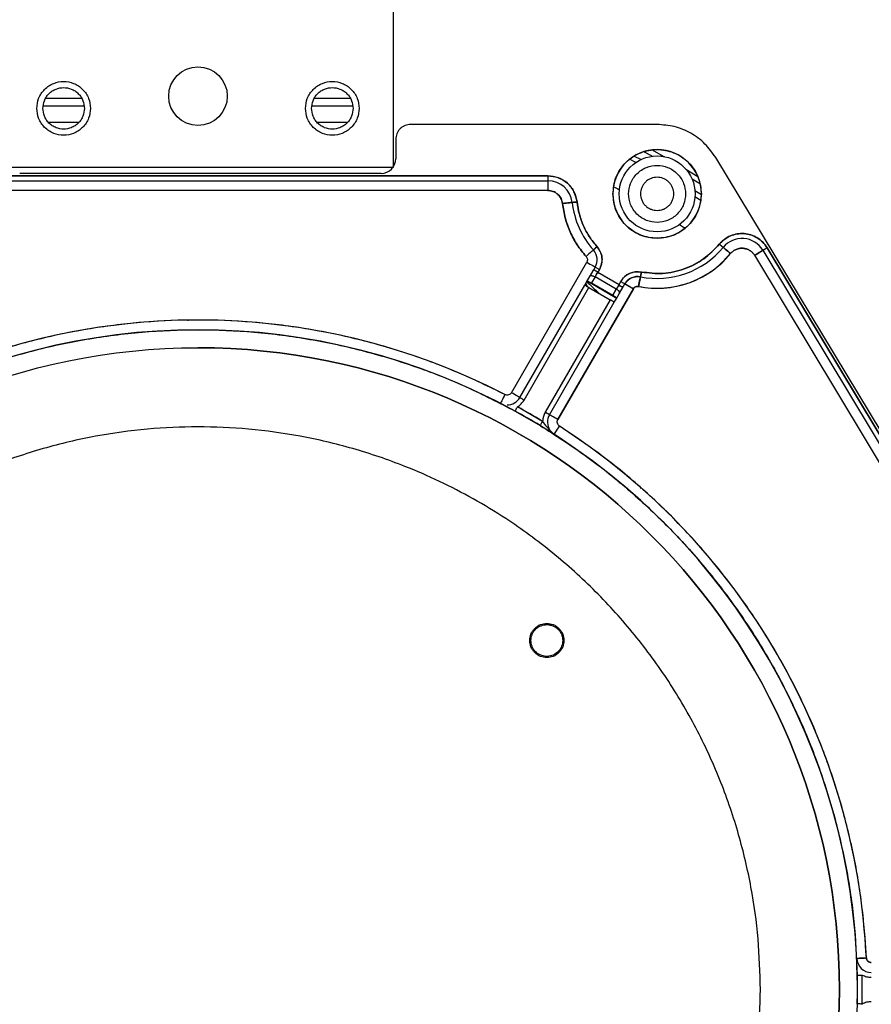
# Paper-space layout 'Sheet2' of a CAD drawing. Units: inches. Extents: x -147 to 301, y 5 to 193.
# Drawn here: x 125 to 132, y 52 to 60 of the extents above; entities that cross this region are included whole.
import ezdxf

# ---------------------------------------------------------------- set-up
doc = ezdxf.new("R2010")
doc.units = ezdxf.units.IN
doc.header["$MEASUREMENT"] = 0

psp = doc.layouts.new('Sheet2')

# ---------------------------------------------------------------- linework, layer by layer
at = {"color": 7, "linetype": 'Continuous', "lineweight": 25, "ltscale": 18}
for p, q in [((127.74044, 58.46699), (127.74044, 59.88431)), ((124.93821, 59.02192), (125.22771, 59.02192)), ((127.10356, 59.02192), (127.39306, 59.02192)), ((124.91935, 58.95893), (125.24656, 58.95893)), ((127.08471, 58.95893), (127.41192, 58.95893)), ((124.9584, 58.8288), (125.20752, 58.8288)), ((127.12375, 58.8288), (127.37287, 58.8288)), ((129.86642, 58.80951), (127.87823, 58.80951)), ((127.76012, 58.6914), (127.76012, 58.53392)), ((129.73463, 58.52639), (129.68517, 58.55256)), ((129.82746, 58.55375), (129.76005, 58.59009)), ((133.79162, 52.82526), (130.33823, 58.54328)), ((124.59083, 58.46699), (127.74044, 58.46699)), ((129.69434, 58.50322), (129.64416, 58.52956)), ((128.98608, 58.39573), (123.34519, 58.39573)), ((123.34519, 58.39573), (128.98608, 58.39573)), ((127.64201, 58.41581), (124.72863, 58.41581)), ((128.98608, 58.39573), (128.98608, 58.35636)), ((130.09877, 58.44926), (130.19412, 58.39157)), ((123.34519, 58.35636), (128.98608, 58.35636)), ((128.98608, 58.35636), (128.98608, 58.27762)), ((128.98608, 58.27762), (123.34519, 58.27762)), ((130.22311, 58.24173), (130.17128, 58.27428)), ((130.21926, 58.19752), (130.17137, 58.2278)), ((130.6512, 57.75543), (133.6406, 52.7869)), ((130.71867, 57.79603), (133.70807, 52.82749)), ((133.7418, 52.84779), (130.7524, 57.81632)), ((130.7524, 57.81632), (133.7418, 52.84779)), ((128.69163, 56.64884), (129.29876, 57.70041)), ((129.29721, 57.54025), (129.32531, 57.58891)), ((129.36695, 57.66104), (129.32531, 57.58891)), ((129.32531, 57.58891), (129.35455, 57.63957)), ((129.35455, 57.63957), (129.32531, 57.58891)), ((129.36652, 57.582), (129.38864, 57.61988)), ((129.3927, 57.60937), (129.3857, 57.61483)), ((129.40104, 57.64136), (129.38864, 57.61988)), ((129.38864, 57.61988), (129.55913, 57.52146)), ((129.38864, 57.61988), (129.55913, 57.52146)), ((128.75982, 56.60947), (129.28259, 57.51492)), ((129.28259, 57.51492), (129.29721, 57.54025)), ((129.3062, 57.50129), (129.29179, 57.53087)), ((129.30631, 57.50123), (129.29182, 57.53091)), ((129.30293, 57.55016), (129.53215, 57.41565)), ((129.53396, 57.41819), (129.30345, 57.55105)), ((129.36652, 57.582), (129.33842, 57.53334)), ((129.33842, 57.53334), (129.50928, 57.43469)), ((129.53738, 57.48336), (129.36652, 57.582)), ((129.53738, 57.48336), (129.36652, 57.582)), ((129.55913, 57.52146), (129.53738, 57.48336)), ((129.55461, 57.51352), (129.5854, 57.50136)), ((129.55913, 57.52146), (129.57275, 57.54507)), ((129.56397, 57.45112), (129.60685, 57.52538)), ((128.79392, 56.58978), (129.31668, 57.49524)), ((129.67504, 57.48601), (129.06668, 56.4323)), ((129.06668, 56.4323), (129.67504, 57.48601)), ((129.31668, 57.49524), (129.48716, 57.39681)), ((129.50928, 57.43469), (129.53738, 57.48336)), ((129.53738, 57.48336), (129.50928, 57.43469)), ((129.53588, 57.40245), (129.56397, 57.45112)), ((129.56397, 57.45112), (129.59322, 57.50178)), ((129.48716, 57.39681), (128.96439, 56.49136)), ((128.99849, 56.47167), (129.52125, 57.37713)), ((129.52125, 57.37713), (129.53588, 57.40245)), ((126.08293, 57.23097), (126.08285, 57.22689)), ((128.72205, 56.50039), (128.92297, 56.38439)), ((128.94339, 56.41805), (128.74094, 56.53494)), ((128.92297, 56.38439), (128.92557, 56.38281)), ((129.56204, 55.9199), (129.56426, 55.92255)), ((129.56426, 55.92255), (129.56204, 55.9199)), ((129.61395, 55.98182), (129.61446, 55.98242)), ((129.61446, 55.98242), (129.61395, 55.98182)), ((129.73671, 55.88208), (129.73263, 55.87723)), ((129.73671, 55.88208), (129.73263, 55.87723)), ((128.84987, 54.64144), (128.84941, 54.65234)), ((130.79056, 54.61043), (130.78703, 54.60851)), ((131.47933, 51.95658), (131.47933, 51.72459)), ((131.51869, 51.72373), (131.51869, 51.9575)), ((131.47933, 51.72459), (131.47926, 51.72154))]:
    psp.add_line(p, q, dxfattribs=at)
at = {"color": 7, "linetype": 'Continuous', "lineweight": 25, "ltscale": 18, "flags": 128}
for points in [[(129.82563, 58.60435), (129.91625, 58.55452), (129.92242, 58.55107)], [(129.5222, 58.30454), (129.52877, 58.30113), (129.56243, 58.28349)], [(130.2148, 58.32748), (130.17496, 58.35218), (130.14857, 58.36835)], [(129.18171, 58.18138), (129.18021, 58.18122), (129.17576, 58.18072), (129.16852, 58.17991), (129.15879, 58.17882), (129.14693, 58.1775), (129.13341, 58.17598), (129.11873, 58.17434), (129.10346, 58.17264)], [(129.10346, 58.17264), (129.11873, 58.17434), (129.13341, 58.17598), (129.14693, 58.1775), (129.15879, 58.17882), (129.16852, 58.17991), (129.17576, 58.18072), (129.18021, 58.18122), (129.18171, 58.18138)], [(129.22083, 58.18576), (129.2132, 58.1849), (129.20586, 58.18408), (129.1991, 58.18333), (129.19317, 58.18266), (129.18831, 58.18212), (129.18469, 58.18172), (129.18246, 58.18147), (129.18171, 58.18138)], [(129.18171, 58.18138), (129.18246, 58.18147), (129.18469, 58.18172), (129.18831, 58.18212), (129.19317, 58.18266), (129.1991, 58.18333), (129.20586, 58.18408), (129.2132, 58.1849), (129.22083, 58.18576)], [(130.04577, 58.0045), (130.07904, 57.98343), (130.08566, 57.9792)], [(130.39809, 57.81974), (130.39751, 57.82022), (130.39578, 57.82165), (130.39297, 57.82396), (130.38919, 57.82708), (130.38459, 57.83087), (130.37934, 57.8352), (130.37364, 57.8399), (130.36771, 57.84478)], [(130.36771, 57.84478), (130.37364, 57.8399), (130.37934, 57.8352), (130.38459, 57.83087), (130.38919, 57.82708), (130.39297, 57.82396), (130.39578, 57.82165), (130.39751, 57.82022), (130.39809, 57.81974)], [(129.35272, 57.7988), (129.3516, 57.7978), (129.34826, 57.79481), (129.34283, 57.78996), (129.33553, 57.78344), (129.32663, 57.77548), (129.31648, 57.76641), (129.30547, 57.75657), (129.29402, 57.74633)], [(129.35272, 57.7988), (129.35329, 57.79931), (129.35496, 57.8008), (129.35767, 57.80323), (129.36132, 57.80649), (129.36577, 57.81046), (129.37084, 57.815), (129.37635, 57.81992), (129.38208, 57.82504)], [(129.38208, 57.82504), (129.37635, 57.81992), (129.37084, 57.815), (129.36577, 57.81046), (129.36132, 57.80649), (129.35767, 57.80323), (129.35496, 57.8008), (129.35329, 57.79931), (129.35272, 57.7988)], [(130.39809, 57.81974), (130.39926, 57.81878), (130.40272, 57.81593), (130.40833, 57.8113), (130.41589, 57.80507), (130.4251, 57.79748), (130.4356, 57.78883), (130.447, 57.77943), (130.45885, 57.76966)], [(130.45885, 57.76966), (130.447, 57.77943), (130.4356, 57.78883), (130.4251, 57.79748), (130.41589, 57.80507), (130.40833, 57.8113), (130.40272, 57.81593), (130.39926, 57.81878), (130.39809, 57.81974)], [(130.6512, 57.75543), (130.66437, 57.76335), (130.67702, 57.77097), (130.68869, 57.77799), (130.69891, 57.78414), (130.7073, 57.78919), (130.71354, 57.79294), (130.71738, 57.79525), (130.71867, 57.79603)], [(130.71867, 57.79603), (130.71738, 57.79525), (130.71354, 57.79294), (130.7073, 57.78919), (130.69891, 57.78414), (130.68869, 57.77799), (130.67702, 57.77097), (130.66437, 57.76335), (130.6512, 57.75543)], [(130.7524, 57.81632), (130.74582, 57.81236), (130.73949, 57.80856), (130.73366, 57.80505), (130.72855, 57.80197), (130.72436, 57.79945), (130.72124, 57.79757), (130.71932, 57.79642), (130.71867, 57.79603)], [(130.71867, 57.79603), (130.71932, 57.79642), (130.72124, 57.79757), (130.72436, 57.79945), (130.72855, 57.80197), (130.73366, 57.80505), (130.73949, 57.80856), (130.74582, 57.81236), (130.7524, 57.81632)], [(129.29876, 57.70041), (129.31206, 57.69273), (129.32485, 57.68535), (129.33664, 57.67854), (129.34698, 57.67257), (129.35546, 57.66768), (129.36176, 57.66404), (129.36564, 57.6618), (129.36695, 57.66104)], [(129.36695, 57.66104), (129.3676, 57.66066), (129.36954, 57.65954), (129.37269, 57.65772), (129.37693, 57.65528), (129.3821, 57.65229), (129.388, 57.64889), (129.39439, 57.6452), (129.40104, 57.64136)], [(129.73983, 57.62079), (129.73833, 57.61325), (129.73689, 57.60601), (129.73556, 57.59933), (129.7344, 57.59348), (129.73345, 57.58868), (129.73274, 57.58511), (129.7323, 57.58291), (129.73215, 57.58217)], [(129.73215, 57.58217), (129.7323, 57.58291), (129.73274, 57.58511), (129.73345, 57.58868), (129.7344, 57.59348), (129.73556, 57.59933), (129.73689, 57.60601), (129.73833, 57.61325), (129.73983, 57.62079)], [(129.31668, 57.49524), (129.31003, 57.49908), (129.30363, 57.50277), (129.29774, 57.50617), (129.29257, 57.50916), (129.28833, 57.5116), (129.28518, 57.51342), (129.28324, 57.51454), (129.28259, 57.51492)], [(129.57275, 57.54507), (129.57941, 57.54123), (129.5858, 57.53753), (129.5917, 57.53413), (129.59686, 57.53115), (129.6011, 57.5287), (129.60425, 57.52688), (129.60619, 57.52576), (129.60685, 57.52538)], [(129.60685, 57.52538), (129.60816, 57.52462), (129.61204, 57.52238), (129.61834, 57.51875), (129.62682, 57.51385), (129.63716, 57.50788), (129.64894, 57.50108), (129.66174, 57.49369), (129.67504, 57.48601)], [(129.71681, 57.50494), (129.7198, 57.52001), (129.72268, 57.5345), (129.72533, 57.54785), (129.72766, 57.55955), (129.72957, 57.56916), (129.73099, 57.57629), (129.73186, 57.58069), (129.73215, 57.58217)], [(129.52125, 57.37713), (129.5206, 57.3775), (129.51866, 57.37862), (129.51551, 57.38044), (129.51127, 57.38289), (129.5061, 57.38587), (129.50021, 57.38928), (129.49381, 57.39297), (129.48716, 57.39681)], [(128.75982, 56.60947), (128.75851, 56.61022), (128.75463, 56.61246), (128.74833, 56.6161), (128.73985, 56.621), (128.72952, 56.62696), (128.71773, 56.63377), (128.70493, 56.64116), (128.69163, 56.64884)], [(128.63948, 56.63354), (128.63243, 56.61989), (128.62566, 56.60676), (128.61941, 56.59466), (128.61394, 56.58406), (128.60945, 56.57536), (128.60611, 56.56889), (128.60406, 56.56491), (128.60336, 56.56357)], [(128.75982, 56.60947), (128.76048, 56.60909), (128.76242, 56.60797), (128.76557, 56.60615), (128.76981, 56.6037), (128.77497, 56.60072), (128.78087, 56.59732), (128.78727, 56.59362), (128.79392, 56.58978)], [(128.99849, 56.47167), (128.99783, 56.47205), (128.99589, 56.47317), (128.99274, 56.47499), (128.9885, 56.47744), (128.98334, 56.48042), (128.97744, 56.48382), (128.97105, 56.48752), (128.96439, 56.49136)], [(128.96439, 56.49136), (128.97105, 56.48752), (128.97744, 56.48382), (128.98334, 56.48042), (128.9885, 56.47744), (128.99274, 56.47499), (128.99589, 56.47317), (128.99783, 56.47205), (128.99849, 56.47167)], [(128.94339, 56.41805), (128.93941, 56.41149), (128.93557, 56.40517), (128.93204, 56.39935), (128.92895, 56.39425), (128.92641, 56.39007), (128.92452, 56.38696), (128.92336, 56.38504), (128.92297, 56.38439)], [(129.06668, 56.4323), (129.05338, 56.43998), (129.04059, 56.44737), (129.0288, 56.45417), (129.01846, 56.46014), (129.00998, 56.46504), (129.00368, 56.46867), (128.9998, 56.47092), (128.99849, 56.47167)], [(129.03697, 56.31323), (129.03779, 56.3145), (129.04021, 56.31827), (129.04414, 56.32439), (129.04943, 56.33263), (129.05587, 56.34267), (129.06323, 56.35413), (129.07121, 56.36655), (129.0795, 56.37948)], [(131.55334, 52.09467), (131.538, 52.09394), (131.52325, 52.09325), (131.50965, 52.0926), (131.49773, 52.09204), (131.48795, 52.09158), (131.48068, 52.09124), (131.47621, 52.09103), (131.4747, 52.09096)], [(131.4747, 52.09096), (131.47621, 52.09103), (131.48068, 52.09124), (131.48795, 52.09158), (131.49773, 52.09204), (131.50965, 52.0926), (131.52325, 52.09325), (131.538, 52.09394), (131.55334, 52.09467)], [(131.51869, 51.72373), (131.51101, 51.7239), (131.50363, 51.72406), (131.49682, 51.7242), (131.49086, 51.72434), (131.48596, 51.72444), (131.48233, 51.72452), (131.48009, 51.72457), (131.47933, 51.72459)]]:
    psp.add_lwpolyline(points, dxfattribs=at)
at = {"color": 7, "linetype": 'Continuous', "lineweight": 25, "ltscale": 324}
for centre, radius in [((126.16564, 59.03786), 0.23622), ((129.86642, 58.25046), 0.30579), ((126.16564, 51.84061), 5.17047)]:
    psp.add_circle(centre, radius, dxfattribs=at)
for centre, radius, start, end in [((129.86642, 58.25046), 0.35679, 0, 180), ((127.64201, 58.53392), 0.11811, 270, 0), ((128.98608, 58.15951), 0.19685, 6.37937, 90), ((129.86642, 58.25046), 0.35679, 180, 0), ((129.86642, 58.25794), 0.68898, 186.37937, 221.789637), ((130.55, 57.69454), 0.19685, 31.03385, 140.50507), ((129.26466, 57.7201), 0.11811, 330, 41.789637), ((129.86642, 58.25794), 0.76772, 258.762111, 320.50507), ((129.86642, 58.25794), 0.68898, 258.762111, 320.50507), ((129.70914, 57.46633), 0.15748, 78.762111, 150), ((129.70914, 57.46633), 0.11811, 78.762111, 150), ((126.16564, 51.84061), 5.3937, 62.699713, 117.300287), ((126.16564, 51.84061), 5.31496, 61.250229, 118.716227), ((126.16564, 51.84061), 5.17047, 270, 89.999999), ((128.65754, 56.66852), 0.11811, 270.000034, 330), ((126.16564, 51.84061), 5.31496, 58.749112, 61.250229), ((126.16564, 51.84061), 5.35433, 58.749112, 61.250888), ((129.10078, 56.41262), 0.15748, 150, 178.022055), ((129.10078, 56.41262), 0.11811, 150, 213.275522), ((126.16564, 51.84061), 5.31496, 1.250229, 58.716223), ((126.16564, 51.84061), 5.39369, 2.699713, 57.300287), ((126.16564, 51.84061), 8.56299, 302.8007, 14.759674), ((131.59268, 52.09652), 0.11811, 182.699713, 270), ((126.16564, 51.84061), 5.31496, 358.749112, 1.250229), ((126.16564, 51.84061), 5.35433, 358.749112, 1.250888)]:
    psp.add_arc(centre, radius, start, end, dxfattribs=at)
at = {"color": 7, "linetype": 'Continuous', "lineweight": 25, "ltscale": 18}
for points, knots in [([(124.86642, 58.93943), (124.86932, 58.96667), (124.87376, 59.00857), (124.90077, 59.059), (124.92871, 59.09364), (124.9634, 59.12177), (125.01382, 59.14792), (125.08296, 59.1612), (125.1521, 59.14792), (125.20251, 59.12177), (125.2372, 59.09364), (125.26515, 59.059), (125.29215, 59.00857), (125.2966, 58.96667), (125.29949, 58.93943)], [0, 0, 0, 0, 0.1197282, 0.18418, 0.25, 0.3158196, 0.3802716, 0.4999998, 0.6197285, 0.6841801, 0.7500001, 0.8158198, 0.8802718, 1, 1, 1, 1]), ([(124.91564, 58.93943), (124.91787, 58.96048), (124.92131, 58.99286), (124.94217, 59.03182), (124.96377, 59.05859), (124.99057, 59.08033), (125.02953, 59.10054), (125.08296, 59.1108), (125.13639, 59.10054), (125.17534, 59.08033), (125.20215, 59.05859), (125.22374, 59.03182), (125.24461, 58.99286), (125.24805, 58.96048), (125.25028, 58.93943)], [0, 0, 0, 0, 0.11972831, 0.18418033, 0.24999957, 0.31581924, 0.38027152, 0.49999972, 0.61972848, 0.68418076, 0.75000043, 0.81581967, 0.88027169, 1, 1, 1, 1]), ([(127.03178, 58.93943), (127.03467, 58.96667), (127.03912, 59.00857), (127.06612, 59.059), (127.09407, 59.09364), (127.12876, 59.12177), (127.17917, 59.14792), (127.24831, 59.1612), (127.31745, 59.14792), (127.36787, 59.12177), (127.40256, 59.09364), (127.4305, 59.059), (127.45751, 59.00857), (127.46196, 58.96667), (127.46485, 58.93943)], [0, 0, 0, 0, 0.1197283, 0.1841801, 0.25, 0.3158198, 0.3802716, 0.5, 0.6197285, 0.6841802, 0.75, 0.8158199, 0.8802717, 1, 1, 1, 1]), ([(127.08099, 58.93943), (127.08322, 58.96048), (127.08666, 58.99286), (127.10753, 59.03182), (127.12912, 59.05859), (127.15593, 59.08033), (127.19488, 59.10054), (127.24831, 59.1108), (127.30174, 59.10054), (127.3407, 59.08033), (127.3675, 59.05859), (127.3891, 59.03182), (127.40996, 58.99286), (127.4134, 58.96048), (127.41564, 58.93943)], [0, 0, 0, 0, 0.1197283, 0.1841804, 0.2499995, 0.3158193, 0.3802716, 0.5000001, 0.6197286, 0.6841806, 0.7500005, 0.8158196, 0.8802717, 1, 1, 1, 1]), ([(125.29949, 58.93943), (125.2966, 58.9122), (125.29215, 58.8703), (125.26515, 58.81987), (125.2372, 58.78523), (125.20251, 58.7571), (125.1521, 58.73094), (125.08296, 58.71767), (125.01382, 58.73094), (124.9634, 58.7571), (124.92871, 58.78523), (124.90077, 58.81987), (124.87376, 58.8703), (124.86932, 58.9122), (124.86642, 58.93943)], [0, 0, 0, 0, 0.1197289, 0.1841808, 0.2500004, 0.3158198, 0.3802716, 0.5000002, 0.6197282, 0.6841805, 0.7499995, 0.8158194, 0.8802711, 1, 1, 1, 1]), ([(125.25028, 58.93943), (125.24805, 58.91839), (125.24461, 58.88601), (125.22374, 58.84704), (125.20215, 58.82027), (125.17534, 58.79854), (125.13639, 58.77833), (125.08296, 58.76807), (125.02953, 58.77833), (124.99057, 58.79854), (124.96377, 58.82027), (124.94217, 58.84704), (124.92131, 58.88601), (124.91787, 58.91839), (124.91564, 58.93943)], [0, 0, 0, 0, 0.1197292, 0.1841801, 0.2500001, 0.3158196, 0.3802717, 0.5000003, 0.6197283, 0.6841804, 0.7499999, 0.8158199, 0.8802708, 1, 1, 1, 1]), ([(127.46485, 58.93943), (127.46196, 58.9122), (127.45751, 58.8703), (127.4305, 58.81987), (127.40256, 58.78523), (127.36787, 58.7571), (127.31745, 58.73094), (127.24831, 58.71767), (127.17917, 58.73094), (127.12876, 58.7571), (127.09407, 58.78523), (127.06612, 58.81987), (127.03912, 58.8703), (127.03467, 58.9122), (127.03178, 58.93943)], [0, 0, 0, 0, 0.119729, 0.1841807, 0.2500005, 0.3158197, 0.3802717, 0.5, 0.6197283, 0.6841803, 0.7499995, 0.8158193, 0.8802711, 1, 1, 1, 1]), ([(127.41564, 58.93943), (127.4134, 58.91839), (127.40996, 58.88601), (127.3891, 58.84704), (127.3675, 58.82027), (127.3407, 58.79854), (127.30174, 58.77833), (127.24831, 58.76807), (127.19488, 58.77833), (127.15593, 58.79854), (127.12912, 58.82027), (127.10753, 58.84704), (127.08666, 58.88601), (127.08322, 58.91839), (127.08099, 58.93943)], [0, 0, 0, 0, 0.1197291, 0.1841801, 0.25, 0.3158198, 0.3802717, 0.4999999, 0.6197282, 0.6841803, 0.7500001, 0.8158199, 0.8802709, 1, 1, 1, 1]), ([(127.87823, 58.80951), (127.86338, 58.80793), (127.84045, 58.80548), (127.81293, 58.79077), (127.79413, 58.77551), (127.77887, 58.75672), (127.76416, 58.72919), (127.76171, 58.70625), (127.76012, 58.6914)], [0, 0, 0, 0, 0.2394428, 0.369664, 0.5000005, 0.6302204, 0.7605577, 1, 1, 1, 1]), ([(130.33823, 58.54328), (130.31133, 58.58127), (130.25661, 58.65854), (130.14001, 58.74318), (130.00729, 58.79923), (129.91285, 58.80612), (129.86642, 58.80951)], [0, 0, 0, 0, 0.24583072, 0.5000002, 0.75416965, 1, 1, 1, 1]), ([(129.50963, 58.25046), (129.5144, 58.29534), (129.52173, 58.36438), (129.56622, 58.44747), (129.61227, 58.50455), (129.66943, 58.55089), (129.7525, 58.59399), (129.86642, 58.61587), (129.98035, 58.59399), (130.06342, 58.55089), (130.12058, 58.50455), (130.16663, 58.44747), (130.21112, 58.36438), (130.21845, 58.29534), (130.22321, 58.25046)], [0, 0, 0, 0, 0.1197281, 0.18418, 0.25, 0.3158197, 0.3802716, 0.5000001, 0.6197284, 0.6841804, 0.7500001, 0.81582, 0.8802719, 1, 1, 1, 1]), ([(129.63669, 58.25046), (129.63976, 58.27935), (129.64448, 58.32381), (129.67313, 58.37731), (129.70278, 58.41406), (129.73958, 58.4439), (129.79307, 58.47165), (129.86642, 58.48573), (129.93978, 58.47165), (129.99326, 58.4439), (130.03007, 58.41406), (130.05972, 58.37731), (130.08836, 58.32381), (130.09308, 58.27935), (130.09615, 58.25046)], [0, 0, 0, 0, 0.1197282, 0.18418, 0.25, 0.3158197, 0.3802715, 0.5000001, 0.6197285, 0.6841803, 0.75, 0.81582, 0.8802718, 1, 1, 1, 1]), ([(129.22083, 58.18576), (129.2146, 58.214), (129.20214, 58.27048), (129.14672, 58.33911), (129.07235, 58.38656), (129.01484, 58.39268), (128.98608, 58.39573)], [0, 0, 0, 0, 0.2499983, 0.499997, 0.7499982, 1, 1, 1, 1]), ([(128.98608, 58.39573), (129.01384, 58.39287), (129.07133, 58.38696), (129.14696, 58.33938), (129.20264, 58.2695), (129.21491, 58.21303), (129.22083, 58.18576)], [0, 0, 0, 0, 0.241491, 0.5000002, 0.7585103, 1, 1, 1, 1]), ([(129.86642, 58.38432), (129.84959, 58.38252), (129.8236, 58.37974), (129.7924, 58.36308), (129.77113, 58.34578), (129.75372, 58.32448), (129.73758, 58.29329), (129.72932, 58.25046), (129.73758, 58.20764), (129.75372, 58.17644), (129.77112, 58.15514), (129.79239, 58.13784), (129.8236, 58.12117), (129.84959, 58.1184), (129.86642, 58.1166)], [0, 0, 0, 0, 0.1197217, 0.1848354, 0.2500002, 0.315114, 0.3802783, 0.4999994, 0.619722, 0.684835, 0.7499998, 0.8151141, 0.8802783, 1, 1, 1, 1]), ([(129.86642, 58.1166), (129.88325, 58.1184), (129.90924, 58.12117), (129.94045, 58.13784), (129.96171, 58.15513), (129.97913, 58.17643), (129.99526, 58.20763), (130.00353, 58.25046), (129.99527, 58.29328), (129.97913, 58.32447), (129.96172, 58.34577), (129.94045, 58.36307), (129.90925, 58.37974), (129.88325, 58.38252), (129.86642, 58.38432)], [0, 0, 0, 0, 0.1197214, 0.1848353, 0.25, 0.3151139, 0.3802781, 0.5000007, 0.6197219, 0.6848363, 0.75, 0.8151142, 0.8802786, 1, 1, 1, 1]), ([(129.10346, 58.17264), (129.10034, 58.18676), (129.09411, 58.21499), (129.0664, 58.24931), (129.02922, 58.27304), (129.00046, 58.27609), (128.98608, 58.27762)], [0, 0, 0, 0, 0.2499992, 0.4999999, 0.7500004, 1, 1, 1, 1]), ([(128.98608, 58.27762), (128.99996, 58.27619), (129.0287, 58.27323), (129.06652, 58.24944), (129.09436, 58.21451), (129.1005, 58.18627), (129.10346, 58.17264)], [0, 0, 0, 0, 0.2414911, 0.4999997, 0.7585091, 1, 1, 1, 1]), ([(130.22321, 58.25046), (130.21845, 58.20558), (130.21112, 58.13654), (130.16663, 58.05345), (130.12058, 57.99637), (130.06342, 57.95002), (129.98035, 57.90692), (129.86642, 57.88505), (129.7525, 57.90692), (129.66943, 57.95002), (129.61227, 57.99637), (129.56622, 58.05345), (129.52173, 58.13654), (129.5144, 58.20558), (129.50963, 58.25046)], [0, 0, 0, 0, 0.11972855, 0.18418038, 0.24999986, 0.31581952, 0.38027166, 0.49999994, 0.61972836, 0.68418044, 0.7500001, 0.81581966, 0.88027147, 1, 1, 1, 1]), ([(130.09615, 58.25046), (130.09308, 58.22156), (130.08836, 58.17711), (130.05972, 58.12361), (130.03007, 58.08685), (129.99326, 58.05701), (129.93978, 58.02926), (129.86642, 58.01518), (129.79307, 58.02926), (129.73958, 58.05701), (129.70278, 58.08685), (129.67313, 58.12361), (129.64448, 58.17711), (129.63976, 58.22156), (129.63669, 58.25046)], [0, 0, 0, 0, 0.1197289, 0.1841806, 0.2500005, 0.3158196, 0.3802717, 0.4999999, 0.6197283, 0.6841804, 0.7499996, 0.8158194, 0.8802711, 1, 1, 1, 1]), ([(129.29402, 57.74633), (129.26897, 57.77699), (129.21887, 57.8383), (129.16313, 57.94357), (129.12187, 58.05531), (129.1096, 58.13353), (129.10346, 58.17264)], [0, 0, 0, 0, 0.25, 0.4999991, 0.7499991, 1, 1, 1, 1]), ([(129.10346, 58.17264), (129.10955, 58.13376), (129.1218, 58.05554), (129.16309, 57.94355), (129.219, 57.8381), (129.26911, 57.7768), (129.29402, 57.74633)], [0, 0, 0, 0, 0.2485021, 0.5000008, 0.7514983, 1, 1, 1, 1]), ([(129.38208, 57.82504), (129.36088, 57.85098), (129.31849, 57.90286), (129.27132, 57.99193), (129.23641, 58.08648), (129.22603, 58.15267), (129.22083, 58.18576)], [0, 0, 0, 0, 0.2499988, 0.4999987, 0.7499988, 1, 1, 1, 1]), ([(129.22083, 58.18576), (129.22599, 58.15286), (129.23636, 58.08668), (129.2713, 57.99192), (129.3186, 57.90269), (129.361, 57.85082), (129.38208, 57.82504)], [0, 0, 0, 0, 0.2485025, 0.5000007, 0.7514988, 1, 1, 1, 1]), ([(130.7524, 57.81632), (130.74159, 57.83176), (130.71997, 57.86265), (130.67481, 57.89758), (130.62339, 57.92148), (130.56759, 57.93235), (130.5108, 57.92981), (130.45642, 57.91373), (130.40661, 57.88583), (130.38068, 57.85846), (130.36771, 57.84478)], [0, 0, 0, 0, 0.1249979, 0.2499971, 0.3749962, 0.4999961, 0.6249962, 0.7499969, 0.8749979, 1, 1, 1, 1]), ([(130.36771, 57.84478), (130.38048, 57.85828), (130.40638, 57.88566), (130.45639, 57.91379), (130.51108, 57.92985), (130.56758, 57.93229), (130.62311, 57.92156), (130.67484, 57.89763), (130.72017, 57.86244), (130.74176, 57.83155), (130.7524, 57.81632)], [0, 0, 0, 0, 0.1232005, 0.2500014, 0.376802, 0.5000026, 0.6232023, 0.7500011, 0.8768005, 1, 1, 1, 1]), ([(130.36771, 57.84478), (130.32708, 57.80262), (130.24581, 57.71831), (130.08702, 57.63957), (129.91425, 57.60002), (129.79797, 57.61386), (129.73983, 57.62079)], [0, 0, 0, 0, 0.2500001, 0.4999998, 0.7499999, 1, 1, 1, 1]), ([(129.73983, 57.62079), (129.79687, 57.61392), (129.91311, 57.59993), (130.08712, 57.6393), (130.24675, 57.71896), (130.32789, 57.80336), (130.36771, 57.84478)], [0, 0, 0, 0, 0.2454083, 0.5000002, 0.7545917, 1, 1, 1, 1]), ([(129.40104, 57.64136), (129.40798, 57.65636), (129.42185, 57.68635), (129.42359, 57.73651), (129.41164, 57.78524), (129.39193, 57.81177), (129.38208, 57.82504)], [0, 0, 0, 0, 0.2500005, 0.5000013, 0.7499994, 1, 1, 1, 1]), ([(129.38208, 57.82504), (129.39171, 57.81213), (129.41146, 57.78565), (129.42372, 57.73652), (129.42175, 57.68592), (129.40783, 57.65596), (129.40104, 57.64136)], [0, 0, 0, 0, 0.2437649, 0.499999, 0.7562344, 1, 1, 1, 1]), ([(129.71681, 57.50494), (129.75024, 57.4996), (129.81712, 57.48892), (129.9201, 57.48995), (130.02337, 57.50394), (130.12524, 57.53253), (130.22194, 57.57502), (130.34076, 57.6461), (130.41194, 57.72058), (130.45885, 57.76966)], [0, 0, 0, 0, 0.1227548, 0.2455225, 0.3722952, 0.5002704, 0.6282456, 0.7550185, 1, 1, 1, 1]), ([(130.6512, 57.75543), (130.6458, 57.76315), (130.63499, 57.7786), (130.61241, 57.79606), (130.58669, 57.80801), (130.55879, 57.81345), (130.5304, 57.81218), (130.50321, 57.80414), (130.4783, 57.79019), (130.46534, 57.7765), (130.45885, 57.76966)], [0, 0, 0, 0, 0.1250002, 0.2499995, 0.3749997, 0.4999995, 0.6249992, 0.749999, 0.8750004, 1, 1, 1, 1]), ([(130.45885, 57.76966), (130.46524, 57.77641), (130.47819, 57.7901), (130.5032, 57.80417), (130.53054, 57.8122), (130.55879, 57.81341), (130.58656, 57.80805), (130.61242, 57.79609), (130.63509, 57.77849), (130.64588, 57.76305), (130.6512, 57.75543)], [0, 0, 0, 0, 0.1231999, 0.2499999, 0.3768009, 0.5000008, 0.6232009, 0.7500006, 0.8767994, 1, 1, 1, 1]), ([(129.29402, 57.74633), (129.29649, 57.743), (129.30141, 57.73637), (129.30439, 57.7242), (129.30396, 57.71167), (129.3005, 57.70417), (129.29876, 57.70041)], [0, 0, 0, 0, 0.2508756, 0.5000759, 0.7491716, 1, 1, 1, 1]), ([(129.32531, 57.58891), (129.32668, 57.59024), (129.32878, 57.59228), (129.33471, 57.59278), (129.34025, 57.59228), (129.34662, 57.59078), (129.35543, 57.58781), (129.36215, 57.58429), (129.36652, 57.582)], [0, 0, 0, 0, 0.2397749, 0.3686861, 0.500314, 0.6318836, 0.7606747, 1, 1, 1, 1]), ([(129.38864, 57.61988), (129.38435, 57.62236), (129.37776, 57.62617), (129.36982, 57.63075), (129.36436, 57.63391), (129.35996, 57.63644), (129.35571, 57.6389), (129.35501, 57.63931), (129.35455, 57.63957)], [0, 0, 0, 0, 0.2394522, 0.3683785, 0.4999869, 0.631664, 0.7605312, 1, 1, 1, 1]), ([(129.36652, 57.582), (129.37055, 57.58889), (129.37774, 57.6012), (129.38531, 57.61417), (129.38864, 57.61988)], [0, 0, 0, 0, 0.5597264, 1, 1, 1, 1]), ([(129.57275, 57.54507), (129.58193, 57.55815), (129.60075, 57.58499), (129.64314, 57.61193), (129.69135, 57.62606), (129.72393, 57.62251), (129.73983, 57.62079)], [0, 0, 0, 0, 0.243862, 0.49999936, 0.75613692, 1, 1, 1, 1]), ([(129.30037, 57.542), (129.32788, 57.51583), (129.36081, 57.48452), (129.39306, 57.45322), (129.39836, 57.44808)], [0, 0, 0, 0, 0.8356525, 1, 1, 1, 1]), ([(129.30039, 57.54201), (129.32403, 57.51956), (129.35694, 57.4883), (129.38923, 57.45693), (129.39833, 57.4481)], [0, 0, 0, 0, 0.7184366, 1, 1, 1, 1]), ([(129.58735, 57.50085), (129.58669, 57.50102), (129.57542, 57.50388), (129.56538, 57.51005), (129.55592, 57.51585)], [0, 0, 0, 0, 0.0585633, 1, 1, 1, 1]), ([(129.60685, 57.52538), (129.61471, 57.53634), (129.63083, 57.55881), (129.66534, 57.57795), (129.70036, 57.58597), (129.72173, 57.58342), (129.73215, 57.58217)], [0, 0, 0, 0, 0.2739556, 0.5614862, 0.7860448, 1, 1, 1, 1]), ([(129.67504, 57.48601), (129.66538, 57.49159), (129.64527, 57.5032), (129.6224, 57.5164), (129.60908, 57.52409), (129.60757, 57.52496), (129.60685, 57.52538)], [0, 0, 0, 0, 0.2702585, 0.5624424, 0.7897451, 1, 1, 1, 1]), ([(129.73215, 57.58217), (129.73188, 57.58081), (129.73132, 57.57798), (129.72717, 57.55709), (129.72201, 57.5311), (129.7185, 57.51343), (129.71681, 57.50494)], [0, 0, 0, 0, 0.270256, 0.5624276, 0.7897325, 1, 1, 1, 1]), ([(129.50928, 57.43469), (129.51345, 57.43205), (129.51987, 57.42798), (129.52684, 57.42184), (129.53133, 57.41707), (129.53453, 57.41252), (129.53706, 57.40715), (129.53634, 57.4043), (129.53588, 57.40245)], [0, 0, 0, 0, 0.23953729, 0.36842673, 0.49999082, 0.63158484, 0.76046638, 1, 1, 1, 1]), ([(129.56397, 57.45112), (129.56444, 57.45297), (129.56515, 57.45581), (129.56263, 57.46119), (129.55943, 57.46574), (129.55494, 57.47051), (129.54796, 57.47665), (129.54155, 57.48072), (129.53738, 57.48336)], [0, 0, 0, 0, 0.2395292, 0.3684093, 0.5000023, 0.6316059, 0.7604679, 1, 1, 1, 1]), ([(129.67504, 57.48601), (129.67733, 57.48928), (129.68204, 57.49599), (129.69264, 57.50273), (129.70469, 57.50626), (129.71283, 57.50537), (129.71681, 57.50494)], [0, 0, 0, 0, 0.2438607, 0.4999976, 0.7561383, 1, 1, 1, 1]), ([(129.71681, 57.50494), (129.71283, 57.50537), (129.70469, 57.50626), (129.69264, 57.50273), (129.68204, 57.49599), (129.67733, 57.48928), (129.67504, 57.48601)], [0, 0, 0, 0, 0.2438663, 0.5000039, 0.7561435, 1, 1, 1, 1]), ([(128.63948, 56.63354), (128.51435, 56.69462), (128.26271, 56.81745), (127.86644, 56.9646), (127.45588, 57.0837), (127.03285, 57.17002), (126.6012, 57.2226), (126.16564, 57.24018), (125.73008, 57.22259), (125.29843, 57.17002), (124.8754, 57.08371), (124.46484, 56.9646), (124.06857, 56.81746), (123.81692, 56.69462), (123.69179, 56.63354)], [0, 0, 0, 0, 0.0812469, 0.1634016, 0.2464036, 0.3306132, 0.4151682, 0.5, 0.5848283, 0.6693834, 0.7535964, 0.836595, 0.9187514, 1, 1, 1, 1]), ([(123.61195, 56.50189), (123.73983, 56.5681), (123.99718, 56.70133), (124.40464, 56.86135), (124.82845, 56.99117), (125.26658, 57.08542), (125.71463, 57.14287), (126.16719, 57.16201), (126.61973, 57.1426), (127.06775, 57.0849), (127.50582, 56.99039), (127.92956, 56.86032), (128.33693, 56.70007), (128.59421, 56.56668), (128.72205, 56.50039)], [0, 0, 0, 0, 0.0810216, 0.1630474, 0.2460103, 0.3303147, 0.4150035, 0.5, 0.5849932, 0.669682, 0.7539897, 0.8369492, 0.9189767, 1, 1, 1, 1]), ([(128.69163, 56.64884), (128.68864, 56.64478), (128.68267, 56.63667), (128.66886, 56.62991), (128.6536, 56.62814), (128.64419, 56.63174), (128.63948, 56.63354)], [0, 0, 0, 0, 0.2504289, 0.4999277, 0.7495288, 1, 1, 1, 1]), ([(128.74094, 56.53494), (128.75145, 56.54245), (128.77248, 56.55748), (128.78677, 56.57901), (128.79392, 56.58978)], [0, 0, 0, 0, 0.50000143, 1, 1, 1, 1]), ([(128.72205, 56.50039), (128.72216, 56.50062), (128.72243, 56.50114), (128.72466, 56.50524), (128.72786, 56.51108), (128.73137, 56.5175), (128.73583, 56.52563), (128.73918, 56.53175), (128.74094, 56.53494)], [0, 0, 0, 0, 0.1616216, 0.3817407, 0.5142814, 0.6615084, 0.823425, 1, 1, 1, 1]), ([(128.96439, 56.49136), (128.95864, 56.47978), (128.94714, 56.45664), (128.94464, 56.43091), (128.94339, 56.41805)], [0, 0, 0, 0, 0.4999949, 1, 1, 1, 1]), ([(128.94339, 56.41805), (128.95366, 56.4035), (128.98157, 56.36398), (129.01552, 56.33288), (129.03697, 56.31323)], [0, 0, 0, 0, 0.36819023, 1, 1, 1, 1]), ([(129.0795, 56.37948), (129.07573, 56.38252), (129.0679, 56.38883), (129.06161, 56.4031), (129.06065, 56.41867), (129.06472, 56.42787), (129.06668, 56.4323)], [0, 0, 0, 0, 0.24070072, 0.50000183, 0.75929226, 1, 1, 1, 1]), ([(130.69831, 51.84061), (130.69477, 51.97656), (130.68757, 52.25302), (130.62803, 52.67072), (130.52931, 53.0933), (130.38582, 53.51467), (130.19771, 53.92812), (129.9652, 54.32664), (129.69032, 54.70327), (129.37644, 55.05142), (129.0283, 55.36529), (128.6931, 55.60993), (128.3853, 55.79657), (128.11398, 55.93695), (127.79188, 56.07709), (127.41832, 56.20416), (126.99575, 56.30348), (126.57804, 56.36085), (126.16564, 56.37941), (125.75323, 56.36085), (125.33553, 56.30348), (124.91295, 56.20415), (124.49158, 56.06083), (124.07813, 55.87268), (123.67961, 55.64018), (123.30298, 55.3653), (122.95482, 55.05142), (122.64096, 54.70328), (122.39632, 54.36808), (122.20968, 54.06028), (122.06929, 53.78896), (121.92918, 53.46686), (121.80196, 53.0933), (121.70325, 52.67072), (121.6437, 52.25302), (121.6365, 51.97656), (121.63296, 51.84061)], [0, 0, 0, 0, 0.0286412, 0.0582465, 0.0887314, 0.11999, 0.1518966, 0.184307, 0.2170621, 0.2499924, 0.2829227, 0.3156778, 0.3372872, 0.3587353, 0.3800099, 0.4112686, 0.4417534, 0.4713588, 0.5, 0.5286412, 0.5582466, 0.5887314, 0.6199901, 0.6518966, 0.684307, 0.7170621, 0.7499924, 0.7829227, 0.8156778, 0.8372872, 0.8587353, 0.88001, 0.9112686, 0.9417535, 0.9713588, 1, 1, 1, 1]), ([(128.92557, 56.38281), (129.04685, 56.30516), (129.29091, 56.14891), (129.63323, 55.87605), (129.95756, 55.57393), (130.25824, 55.24162), (130.53202, 54.88232), (130.77487, 54.49997), (130.98434, 54.09835), (131.15838, 53.6815), (131.29557, 53.25487), (131.39479, 52.82287), (131.45969, 52.38995), (131.47281, 52.10044), (131.47933, 51.95658)], [0, 0, 0, 0, 0.0810216, 0.1630474, 0.2460103, 0.3303147, 0.4150034, 0.5000001, 0.5849932, 0.6696821, 0.7539898, 0.8369491, 0.9189766, 1, 1, 1, 1]), ([(131.55334, 52.09467), (131.54368, 52.23356), (131.52424, 52.51291), (131.45353, 52.92967), (131.3514, 53.34477), (131.21463, 53.75428), (131.04435, 54.15439), (130.8418, 54.54039), (130.60879, 54.9088), (130.34743, 55.25633), (130.06117, 55.57953), (129.75274, 55.87553), (129.42717, 56.14514), (129.19496, 56.30166), (129.0795, 56.37948)], [0, 0, 0, 0, 0.0812468, 0.1634014, 0.2464036, 0.330613, 0.4151682, 0.5, 0.5848283, 0.6693834, 0.7535964, 0.836595, 0.9187514, 1, 1, 1, 1]), ([(128.83956, 54.65234), (128.84141, 54.66967), (128.84427, 54.69642), (128.86143, 54.72854), (128.87923, 54.75043), (128.90116, 54.76836), (128.93327, 54.78497), (128.97736, 54.79348), (129.02144, 54.78497), (129.05355, 54.76836), (129.07548, 54.75044), (129.09329, 54.72854), (129.11045, 54.69642), (129.1133, 54.66966), (129.11515, 54.65234)], [0, 0, 0, 0, 0.1197209, 0.1848349, 0.25, 0.3151141, 0.3802786, 0.4999998, 0.619721, 0.6848364, 0.7499997, 0.8151141, 0.8802791, 1, 1, 1, 1]), ([(128.84941, 54.65234), (128.85109, 54.66799), (128.85451, 54.69983), (128.88141, 54.74116), (128.92002, 54.77076), (128.95092, 54.77683), (128.96595, 54.77978)], [0, 0, 0, 0, 0.2480211, 0.5045335, 0.7590491, 1, 1, 1, 1]), ([(128.96595, 54.77978), (128.97481, 54.78006), (128.99254, 54.78061), (129.01859, 54.77435), (129.0429, 54.76339), (129.0643, 54.74742), (129.08212, 54.72752), (129.0952, 54.70429), (129.10377, 54.6789), (129.1048, 54.66119), (129.10531, 54.65234)], [0, 0, 0, 0, 0.1249745, 0.2499998, 0.3749501, 0.4999982, 0.6249524, 0.7499971, 0.8749757, 1, 1, 1, 1]), ([(129.11515, 54.65234), (129.1133, 54.63501), (129.11045, 54.60826), (129.09329, 54.57614), (129.07549, 54.55424), (129.05356, 54.53632), (129.02145, 54.51971), (128.97736, 54.5112), (128.93328, 54.51971), (128.90117, 54.53632), (128.87924, 54.55423), (128.86143, 54.57613), (128.84427, 54.60825), (128.84141, 54.63501), (128.83956, 54.65234)], [0, 0, 0, 0, 0.11972078, 0.18483714, 0.24999994, 0.31511402, 0.38027843, 0.50000004, 0.61972156, 0.68483684, 0.75000007, 0.81511433, 0.88027921, 1, 1, 1, 1]), ([(129.10531, 54.65234), (129.10362, 54.63666), (129.10011, 54.6041), (129.07197, 54.56146), (129.0308, 54.5326), (128.98294, 54.5216), (128.93431, 54.52848), (128.89083, 54.55373), (128.85916, 54.59382), (128.85289, 54.62597), (128.84987, 54.64144)], [0, 0, 0, 0, 0.12032616, 0.25000077, 0.37967439, 0.49999976, 0.6203249, 0.7499991, 0.8796751, 1, 1, 1, 1]), ([(131.55334, 52.09467), (131.55414, 52.08969), (131.55572, 52.07975), (131.5649, 52.06741), (131.57766, 52.05882), (131.58767, 52.05771), (131.59268, 52.05715)], [0, 0, 0, 0, 0.2500169, 0.5000173, 0.7500119, 1, 1, 1, 1]), ([(131.59268, 52.05715), (131.58786, 52.05767), (131.57786, 52.05874), (131.56485, 52.06736), (131.55563, 52.07994), (131.55409, 52.08988), (131.55334, 52.09467)], [0, 0, 0, 0, 0.24070346, 0.50000268, 0.75928732, 1, 1, 1, 1]), ([(131.47933, 51.95658), (131.47958, 51.9566), (131.48016, 51.95663), (131.48483, 51.95675), (131.49149, 51.9569), (131.4988, 51.95706), (131.50807, 51.95727), (131.51505, 51.95742), (131.51869, 51.9575)], [0, 0, 0, 0, 0.1616202, 0.3817406, 0.5142805, 0.6615095, 0.8234218, 1, 1, 1, 1]), ([(131.51869, 51.9575), (131.53045, 51.95215), (131.55398, 51.94145), (131.57978, 51.93984), (131.59268, 51.93904)], [0, 0, 0, 0, 0.50000114, 1, 1, 1, 1]), ([(121.63296, 51.84061), (121.6365, 51.70467), (121.6437, 51.42821), (121.70324, 51.01051), (121.80197, 50.58792), (121.94545, 50.16656), (122.13356, 49.75311), (122.36607, 49.35458), (122.64095, 48.97796), (122.95483, 48.6298), (123.30297, 48.31593), (123.63817, 48.0713), (123.94597, 47.88466), (124.21729, 47.74428), (124.53939, 47.60414), (124.91295, 47.47707), (125.33552, 47.37775), (125.75323, 47.32038), (126.16564, 47.30182), (126.57804, 47.32038), (126.99574, 47.37775), (127.41833, 47.47708), (127.83969, 47.62039), (128.25314, 47.80855), (128.65167, 48.04105), (129.02829, 48.31593), (129.37645, 48.62981), (129.69032, 48.97795), (129.93495, 49.31315), (130.12159, 49.62095), (130.26198, 49.89227), (130.40209, 50.21437), (130.52931, 50.58793), (130.62803, 51.0105), (130.68757, 51.42821), (130.69477, 51.70467), (130.69831, 51.84061)], [0, 0, 0, 0, 0.0286413, 0.0582466, 0.0887314, 0.1199901, 0.1518966, 0.184307, 0.2170621, 0.2499924, 0.2829227, 0.3156778, 0.3372872, 0.3587353, 0.3800099, 0.4112686, 0.4417534, 0.4713588, 0.5, 0.5286412, 0.5582466, 0.5887314, 0.6199901, 0.6518966, 0.684307, 0.7170621, 0.7499924, 0.7829226, 0.8156778, 0.8372871, 0.8587352, 0.8800099, 0.9112686, 0.9417534, 0.9713587, 1, 1, 1, 1]), ([(131.47926, 51.72154), (131.47266, 51.57768), (131.45937, 51.28819), (131.39422, 50.85531), (131.29474, 50.42337), (131.1573, 49.99682), (130.98302, 49.58007), (130.77332, 49.17857), (130.53024, 48.79636), (130.25626, 48.43722), (129.95538, 48.10509), (129.63087, 47.80316), (129.2884, 47.53049), (129.04424, 47.37438), (128.92291, 47.2968)], [0, 0, 0, 0, 0.0810217, 0.1630474, 0.2460103, 0.3303147, 0.4150034, 0.5, 0.5849933, 0.6696821, 0.7539897, 0.8369492, 0.9189767, 1, 1, 1, 1]), ([(131.59268, 51.74219), (131.57978, 51.74139), (131.55398, 51.73978), (131.53045, 51.72908), (131.51869, 51.72373)], [0, 0, 0, 0, 0.49999886, 1, 1, 1, 1])]:
    psp.add_open_spline(points, degree=3, knots=knots, dxfattribs=at)

doc.saveas('drawing.dxf')
